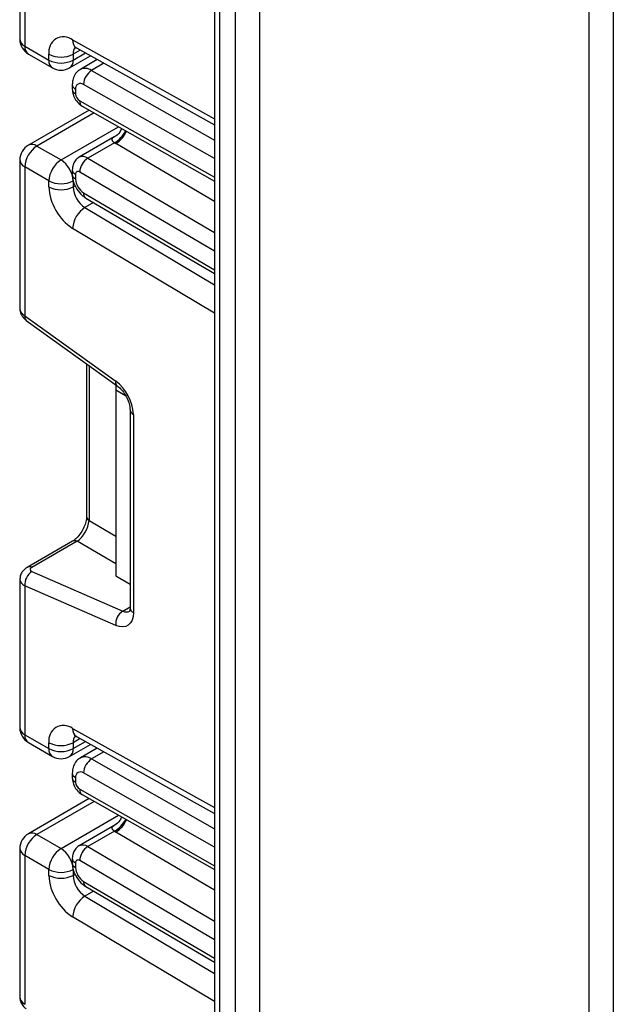
# Model space of a CAD drawing. Units: millimetres. Extents: x 5 to 420, y -29 to 291.
# Drawn here: x 288 to 293, y 120 to 129 of the extents above; entities that cross this region are included whole.
import ezdxf

# ---------------------------------------------------------------- set-up
doc = ezdxf.new("R2010")
doc.units = ezdxf.units.MM

msp = doc.modelspace()

# ---------------------------------------------------------------- linework, layer by layer
at = {"color": 7, "linetype": 'Continuous', "lineweight": 25}
for p, q in [((289.805319, 149.860843), (289.805319, 110.386684)), ((288.09412, 129.826182), (288.09412, 128.521273)), ((288.138054, 129.768496), (288.138054, 128.460042)), ((288.138054, 128.460042), (288.350186, 128.337581)), ((288.169126, 128.391366), (288.381258, 128.268905)), ((288.350186, 128.337581), (288.350186, 128.389998)), ((288.531246, 128.268905), (288.715973, 128.375545)), ((288.562318, 128.389998), (288.562318, 128.337581)), ((288.591678, 128.444794), (289.805319, 127.768637)), ((288.775749, 128.342242), (288.626375, 128.256011)), ((288.555656, 128.123621), (288.555656, 128.082437)), ((288.584946, 128.082801), (288.584946, 128.041616)), ((288.704359, 127.898661), (288.169126, 127.589677)), ((288.641983, 127.934041), (289.805319, 127.274185)), ((288.924052, 127.661794), (288.616018, 127.48397)), ((288.925591, 127.61089), (288.691937, 127.476004)), ((288.24412, 127.582251), (288.456252, 127.45979)), ((288.09412, 127.45977), (288.09412, 126.154861)), ((288.350186, 127.276078), (288.138054, 127.398539)), ((288.138054, 127.398539), (288.138054, 126.090086)), ((288.555656, 127.374473), (288.555656, 127.333288)), ((288.584946, 127.333652), (288.584946, 127.292467)), ((288.350186, 127.223661), (288.350186, 127.276078)), ((288.562318, 127.276078), (288.562318, 127.223661)), ((288.675104, 127.124946), (289.805319, 126.461097)), ((288.138054, 126.090086), (288.937415, 125.515285)), ((288.150384, 126.049717), (288.949745, 125.474917)), ((288.681784, 125.667601), (288.681784, 124.325245)), ((288.938499, 125.483003), (288.938499, 125.43671)), ((288.938499, 125.43671), (288.938499, 123.803628)), ((289.023995, 125.387354), (288.938499, 125.43671)), ((289.063359, 125.263878), (289.063359, 123.520904)), ((289.092648, 125.223058), (289.092648, 123.480084)), ((288.556329, 124.107946), (288.158769, 123.87844)), ((288.597707, 124.107361), (288.200147, 123.877855)), ((288.200147, 123.842047), (288.999509, 123.493925)), ((288.938499, 123.803628), (289.063359, 123.731548)), ((288.09412, 123.772893), (288.09412, 122.467984)), ((288.138054, 123.715207), (288.138054, 122.406753)), ((288.937415, 123.367085), (288.138054, 123.715207)), ((288.138054, 122.406753), (288.350186, 122.284292)), ((288.169126, 122.338077), (288.381258, 122.215615)), ((288.350186, 122.284292), (288.350186, 122.336709)), ((288.531246, 122.215615), (288.715973, 122.322256)), ((288.562318, 122.336709), (288.562318, 122.284292)), ((288.591678, 122.391505), (289.805319, 121.715348)), ((288.775749, 122.288953), (288.626375, 122.202722)), ((288.555656, 122.070332), (288.555656, 122.029147)), ((288.584946, 122.029512), (288.584946, 121.988327)), ((288.641983, 121.880752), (289.805319, 121.220896)), ((288.704359, 121.845371), (288.169126, 121.536388)), ((288.924052, 121.608505), (288.616018, 121.43068)), ((288.925591, 121.5576), (288.691937, 121.422715)), ((288.24412, 121.528962), (288.456252, 121.406501)), ((288.09412, 121.406481), (288.09412, 120.101572)), ((288.350186, 121.222789), (288.138054, 121.34525)), ((288.138054, 121.34525), (288.138054, 120.036797)), ((288.555656, 121.321183), (288.555656, 121.279998)), ((288.584946, 121.280363), (288.584946, 121.239178)), ((288.350186, 121.170372), (288.350186, 121.222789)), ((288.562318, 121.222789), (288.562318, 121.170372)), ((288.675104, 121.071657), (289.805319, 120.407808))]:
    msp.add_line(p, q, dxfattribs=at)
at = {"color": 8, "linetype": 'Continuous', "lineweight": 25}
for p, q in [((289.849253, 149.744432), (289.849253, 110.521577)), ((289.990674, 110.920477), (289.990674, 149.378019)), ((290.202806, 148.850145), (290.202806, 111.439609)), ((293.101944, 115.106373), (293.101944, 137.666578)), ((293.314076, 137.544116), (293.314076, 115.248435)), ((288.558616, 128.514599), (289.805319, 127.820022)), ((288.62504, 128.426207), (288.562318, 128.389998)), ((288.562318, 128.337581), (288.671246, 128.400464)), ((288.834111, 128.309727), (288.725133, 128.246815)), ((288.725133, 128.246815), (289.805319, 127.634123)), ((289.805319, 127.471538), (288.655039, 128.123988)), ((288.62061, 127.980202), (289.805319, 127.308223)), ((288.748675, 127.873524), (288.24412, 127.582251)), ((288.456252, 127.45979), (288.962675, 127.752141)), ((289.805319, 127.093809), (288.93745, 127.603565)), ((288.691937, 127.476004), (289.805319, 126.822043)), ((289.805319, 126.658032), (288.62061, 127.353889)), ((288.562318, 127.223661), (288.581602, 127.234793)), ((288.655039, 127.170352), (289.805319, 126.494718)), ((288.742903, 127.085124), (288.666533, 127.041036)), ((288.666533, 127.041036), (289.805319, 126.360676)), ((289.805319, 126.113577), (288.558616, 126.858412)), ((288.702983, 125.652357), (288.702983, 124.289704)), ((288.702983, 124.289704), (288.938499, 124.153749)), ((288.938499, 123.910635), (288.597707, 124.107361)), ((288.999509, 123.493925), (289.063359, 123.530785)), ((288.558616, 122.46131), (289.805319, 121.766733)), ((288.62504, 122.372918), (288.562318, 122.336709)), ((288.562318, 122.284292), (288.671246, 122.347175)), ((288.834111, 122.256438), (288.725133, 122.193526)), ((288.725133, 122.193526), (289.805319, 121.580834)), ((289.805319, 121.418248), (288.655039, 122.070699)), ((288.62061, 121.926913), (289.805319, 121.254934)), ((288.748675, 121.820235), (288.24412, 121.528962)), ((288.456252, 121.406501), (288.962675, 121.698852)), ((289.805319, 121.04052), (288.93745, 121.550276)), ((288.691937, 121.422715), (289.805319, 120.768754)), ((289.805319, 120.604743), (288.62061, 121.3006)), ((288.562318, 121.170372), (288.581602, 121.181504)), ((288.655039, 121.117063), (289.805319, 120.441429)), ((288.742903, 121.031834), (288.666533, 120.987747)), ((288.666533, 120.987747), (289.805319, 120.307387)), ((289.805319, 120.060288), (288.558616, 120.805123))]:
    msp.add_line(p, q, dxfattribs=at)
at = {"color": 7, "linetype": 'Continuous', "lineweight": 25, "flags": 128}
msp.add_lwpolyline([(289.092648, 123.480084), (289.089758, 123.44499), (289.081182, 123.41438), (289.0672, 123.389256), (289.04827, 123.370439), (289.02501, 123.358545), (288.998182, 123.353961), (288.968662, 123.356839), (288.937415, 123.367085)], dxfattribs=at)
at = {"color": 7, "linetype": 'Continuous', "lineweight": 25}
for centre, radius, start, end in [((288.24412, 128.521273), 0.15, 180, 240.0026883), ((288.478847, 128.411407), 0.130429, 52.2953137, 189.4473047), ((288.456252, 128.594705), 0.230553, 242.6096722, 297.3903278), ((288.456252, 128.542288), 0.230553, 242.6096722, 297.3903278), ((288.456252, 128.398812), 0.15, 240.0026883, 299.9973117), ((288.807466, 128.118417), 0.152528, 122.669137, 177.9069367), ((288.627941, 128.089867), 0.043572, 51.544142, 189.3325766), ((288.661605, 128.045071), 0.076737, 182.580549, 237.7081432), ((288.24412, 127.45977), 0.15, 119.9973117, 180), ((288.368337, 127.38806), 0.230521, 122.6054783, 177.3945215), ((288.580469, 127.265599), 0.230521, 122.6054783, 177.3945215), ((288.332036, 127.265599), 0.230521, 2.6054785, 57.3945217), ((288.775239, 127.345459), 0.154859, 122.5421408, 176.8792661), ((288.606557, 127.33711), 0.021886, 50.0530561, 189.0917276), ((288.456252, 127.480785), 0.230553, 242.6096722, 297.3903278), ((288.738664, 127.299527), 0.15388, 182.6293964, 237.0819118), ((288.811911, 127.24505), 0.46222, 182.652315, 236.7702941), ((288.456252, 127.428368), 0.230553, 242.6096722, 297.3903278), ((288.793181, 127.234356), 0.23111, 182.652315, 236.7702941), ((288.792242, 126.843554), 0.234098, 122.4791505, 176.361152), ((288.703449, 125.203657), 0.389682, 2.8536947, 53.1012942), ((288.277187, 123.725715), 0.139529, 123.5138339, 184.319217), ((289.076548, 123.377593), 0.139529, 123.5138339, 184.319217), ((288.478847, 122.358118), 0.130429, 52.2953137, 189.4473047), ((288.24412, 122.467984), 0.15, 180, 240.0026883), ((288.456252, 122.541416), 0.230553, 242.6096722, 297.3903278), ((288.456252, 122.488999), 0.230553, 242.6096722, 297.3903278), ((288.456252, 122.345523), 0.15, 240.0026883, 299.9973117), ((288.807466, 122.065128), 0.152528, 122.669137, 177.9069367), ((288.627941, 122.036578), 0.043572, 51.544142, 189.3325766), ((288.661605, 121.991782), 0.076737, 182.580549, 237.7081432), ((288.24412, 121.406481), 0.15, 119.9973117, 180), ((288.368337, 121.334771), 0.230521, 122.6054783, 177.3945215), ((288.580469, 121.21231), 0.230521, 122.6054783, 177.3945215), ((288.332036, 121.21231), 0.230521, 2.6054785, 57.3945217), ((288.775239, 121.29217), 0.154859, 122.5421408, 176.8792661), ((288.606557, 121.283821), 0.021886, 50.0530561, 189.0917276), ((288.456252, 121.427496), 0.230553, 242.6096722, 297.3903278), ((288.738664, 121.246237), 0.15388, 182.6293964, 237.0819118), ((288.811911, 121.191761), 0.46222, 182.652315, 236.7702941), ((288.456252, 121.375078), 0.230553, 242.6096722, 297.3903278), ((288.793181, 121.181066), 0.23111, 182.652315, 236.7702941), ((288.792242, 120.790265), 0.234098, 122.4791505, 176.361152)]:
    msp.add_arc(centre, radius, start, end, dxfattribs=at)
at = {"color": 8, "linetype": 'Continuous', "lineweight": 25}
for centre, radius, start, end in [((288.169189, 128.528759), 0.075441, 185.6947993, 245.6253417), ((288.209407, 128.450958), 0.071929, 172.7441704, 235.9436492), ((288.632061, 128.506653), 0.073874, 173.8250053, 236.8622741), ((288.643616, 128.396232), 0.081536, 138.4044694, 184.3848236), ((288.421539, 128.328497), 0.071929, 172.7441705, 235.9436491), ((288.490965, 128.328497), 0.071929, 304.0563509, 7.2558294), ((288.668003, 128.167644), 0.097631, 54.1858967, 115.5666715), ((288.603472, 128.127011), 0.047935, 184.0338276, 247.2632264), ((288.603476, 128.085829), 0.047939, 184.052535, 247.2613475), ((288.668877, 127.974522), 0.0486, 173.2880408, 236.4019693), ((288.802594, 127.827846), 0.249396, 299.5498102, 333.4554711), ((288.800978, 127.819917), 0.255798, 302.2433366, 335.1071994), ((288.200182, 127.520919), 0.075447, 54.3824225, 114.307119), ((288.169189, 127.467256), 0.075441, 185.6947993, 245.6253417), ((288.647311, 127.416387), 0.07447, 53.1836154, 114.9007078), ((288.603471, 127.37786), 0.047932, 184.0221945, 247.2643943), ((288.603475, 127.33668), 0.047939, 184.0514154, 247.2614602), ((288.704414, 127.165034), 0.04966, 173.8527506, 233.8276734), ((288.178338, 126.080322), 0.04145, 166.3757413, 227.5924757), ((288.977771, 125.505527), 0.041519, 166.4060005, 227.3255948), ((289.113528, 125.269014), 0.050478, 186.3717738, 245.5660819), ((288.726838, 124.328025), 0.04514, 183.5308367, 238.0977282), ((288.576451, 124.067534), 0.045145, 61.9110593, 116.4698467), ((288.178891, 123.838026), 0.045146, 61.9113161, 116.4661668), ((289.031363, 123.553537), 0.067589, 241.8814847, 296.8951938), ((289.113405, 123.525895), 0.050294, 185.6947993, 245.6253417), ((288.169189, 122.47547), 0.075441, 185.6947993, 245.6253417), ((288.209407, 122.397669), 0.071929, 172.7441705, 235.9436491), ((288.632061, 122.453364), 0.073874, 173.8250053, 236.8622741), ((288.643616, 122.342943), 0.081536, 138.4044694, 184.3848236), ((288.421539, 122.275207), 0.071929, 172.7441704, 235.9436492), ((288.490965, 122.275207), 0.071929, 304.0563509, 7.2558295), ((288.668003, 122.114355), 0.097631, 54.1858967, 115.5666715), ((288.603472, 122.073722), 0.047935, 184.0338276, 247.2632264), ((288.603476, 122.03254), 0.047939, 184.052535, 247.2613475), ((288.668877, 121.921233), 0.0486, 173.2880408, 236.4019693), ((288.802594, 121.774557), 0.249396, 299.5498102, 333.4554711), ((288.800978, 121.766627), 0.255798, 302.2433366, 335.1071994), ((288.200182, 121.46763), 0.075447, 54.3824225, 114.307119), ((288.169189, 121.413967), 0.075441, 185.6947993, 245.6253417), ((288.647311, 121.363098), 0.07447, 53.1836154, 114.9007078), ((288.603471, 121.324571), 0.047932, 184.0221945, 247.2643943), ((288.603475, 121.283391), 0.047939, 184.0514154, 247.2614602), ((288.704414, 121.111745), 0.04966, 173.8527506, 233.8276734)]:
    msp.add_arc(centre, radius, start, end, dxfattribs=at)
at = {"color": 7, "linetype": 'Continuous', "lineweight": 25}
for centre, major_axis, ratio, start_param, end_param in [((289.177866, 127.742354), (0.339997, -0.002592), 0.58230408, 3.88079829, 3.93143024), ((288.603679, 124.225482), (0.074995, 0.129907), 0.50433306, 3.93433612, 5.49027976), ((288.235503, 123.862458), (0.049943, 0.004751), 0.50300212, 2.30838387, 3.8791802), ((289.177866, 121.689065), (0.339997, -0.002592), 0.58230408, 3.88079829, 3.93143024)]:
    msp.add_ellipse(centre, major_axis=major_axis, ratio=ratio, start_param=start_param, end_param=end_param, dxfattribs=at)
at = {"color": 8, "linetype": 'Continuous', "lineweight": 25}
for centre, major_axis, ratio, start_param, end_param in [((288.24412, 126.151316), (0.149963, -0.005544), 0.60039437, 3.16378514, 3.94918331), ((288.24412, 123.776437), (0.149973, 0.005109), 0.5532112, 3.11618733, 3.90814798), ((288.24412, 120.098027), (0.149963, -0.005544), 0.60039437, 3.16378514, 3.94918331)]:
    msp.add_ellipse(centre, major_axis=major_axis, ratio=ratio, start_param=start_param, end_param=end_param, dxfattribs=at)
at = {"color": 7, "linetype": 'Continuous', "lineweight": 25}
for points, knots in [([(288.573602, 128.452372), (288.574288, 128.452464), (288.575472, 128.452623), (288.586879, 128.447113), (288.591678, 128.444794)], [0, 0, 0, 0, 0.57924354, 1, 1, 1, 1]), ([(288.626786, 128.253711), (288.621571, 128.251366), (288.600616, 128.241946), (288.575886, 128.20899), (288.558093, 128.166122), (288.556404, 128.136662), (288.555656, 128.123621)], [0, 0, 0, 0, 0.10890482, 0.43760894, 0.75105115, 1, 1, 1, 1]), ([(288.555656, 128.082437), (288.557029, 128.067185), (288.559987, 128.034304), (288.584289, 127.984714), (288.614646, 127.950965), (288.636787, 127.937258), (288.641983, 127.934041)], [0, 0, 0, 0, 0.258373201, 0.557043262, 0.896039811, 1, 1, 1, 1]), ([(288.989846, 127.736729), (288.984862, 127.725794), (288.971809, 127.697153), (288.945797, 127.672258), (288.925907, 127.663509), (288.923793, 127.662579)], [0, 0, 0, 0, 0.35566903, 0.9315321, 1, 1, 1, 1]), ([(288.616268, 127.48339), (288.615102, 127.482954), (288.600057, 127.47733), (288.579655, 127.453755), (288.5591, 127.416565), (288.556835, 127.388881), (288.555656, 127.374473)], [0, 0, 0, 0, 0.02848336, 0.36774169, 0.67094808, 1, 1, 1, 1]), ([(288.555656, 127.333288), (288.557482, 127.312887), (288.56145, 127.268553), (288.59335, 127.201472), (288.63451, 127.151841), (288.665187, 127.131516), (288.675104, 127.124946)], [0, 0, 0, 0, 0.25098529, 0.54541902, 0.8530587, 1, 1, 1, 1]), ([(288.095159, 126.155906), (288.094806, 126.153733), (288.092091, 126.13698), (288.102549, 126.10619), (288.122718, 126.072273), (288.141962, 126.056584), (288.150384, 126.049717)], [0, 0, 0, 0, 0.0528144, 0.40716985, 0.74054657, 1, 1, 1, 1]), ([(288.949745, 125.474917), (288.959776, 125.46683), (288.98139, 125.449405), (289.014997, 125.40725), (289.043192, 125.356026), (289.060716, 125.30323), (289.062513, 125.276477), (289.063359, 125.263878)], [0, 0, 0, 0, 0.175013, 0.37710287, 0.59135588, 0.80755188, 1, 1, 1, 1]), ([(288.681784, 124.325245), (288.681103, 124.313972), (288.679658, 124.290032), (288.665122, 124.242018), (288.639352, 124.191219), (288.604743, 124.145662), (288.574886, 124.119344), (288.56018, 124.110312), (288.556329, 124.107946)], [0, 0, 0, 0, 0.16226467, 0.34459789, 0.53768512, 0.73562464, 0.93076433, 1, 1, 1, 1]), ([(288.158769, 123.87844), (288.144683, 123.868274), (288.119417, 123.850039), (288.097679, 123.811281), (288.095971, 123.785755), (288.095196, 123.774181)], [0, 0, 0, 0, 0.40779073, 0.73146657, 1, 1, 1, 1]), ([(289.063359, 123.520904), (289.062831, 123.512207), (289.061733, 123.494135), (289.056573, 123.489021), (289.057923, 123.490059), (289.057955, 123.490083)], [0, 0, 0, 0, 0.47533988, 0.98761026, 1, 1, 1, 1]), ([(288.573602, 122.399083), (288.574288, 122.399175), (288.575472, 122.399333), (288.586879, 122.393823), (288.591678, 122.391505)], [0, 0, 0, 0, 0.57924354, 1, 1, 1, 1]), ([(288.626786, 122.200421), (288.621571, 122.198077), (288.600616, 122.188657), (288.575886, 122.155701), (288.558093, 122.112833), (288.556404, 122.083373), (288.555656, 122.070332)], [0, 0, 0, 0, 0.108904822, 0.437608936, 0.751051154, 1, 1, 1, 1]), ([(288.555656, 122.029147), (288.557029, 122.013896), (288.559987, 121.981015), (288.584289, 121.931425), (288.614646, 121.897676), (288.636787, 121.883969), (288.641983, 121.880752)], [0, 0, 0, 0, 0.258373201, 0.557043262, 0.896039811, 1, 1, 1, 1]), ([(288.989846, 121.68344), (288.984862, 121.672505), (288.971809, 121.643864), (288.945797, 121.618968), (288.925907, 121.61022), (288.923793, 121.60929)], [0, 0, 0, 0, 0.35566903, 0.9315321, 1, 1, 1, 1]), ([(288.616268, 121.430101), (288.615102, 121.429665), (288.600057, 121.424041), (288.579655, 121.400466), (288.5591, 121.363276), (288.556835, 121.335591), (288.555656, 121.321183)], [0, 0, 0, 0, 0.02848336, 0.36774169, 0.67094808, 1, 1, 1, 1]), ([(288.555656, 121.279998), (288.557482, 121.259597), (288.56145, 121.215264), (288.59335, 121.148183), (288.63451, 121.098551), (288.665187, 121.078227), (288.675104, 121.071657)], [0, 0, 0, 0, 0.25098529, 0.54541902, 0.8530587, 1, 1, 1, 1]), ([(288.095159, 120.102617), (288.094806, 120.100444), (288.092091, 120.083691), (288.102549, 120.052901), (288.122718, 120.018984), (288.141962, 120.003294), (288.150384, 119.996428)], [0, 0, 0, 0, 0.0528144, 0.40716985, 0.74054657, 1, 1, 1, 1])]:
    msp.add_open_spline(points, degree=3, knots=knots, dxfattribs=at)
at = {"color": 8, "linetype": 'Continuous', "lineweight": 25}
for points, knots in [([(288.925591, 127.61089), (288.920684, 127.61495), (288.91263, 127.621616), (288.907067, 127.630756), (288.90522, 127.63869), (288.906886, 127.645315), (288.910568, 127.651305), (288.915824, 127.65664), (288.921363, 127.66008), (288.924069, 127.661761)], [0, 0, 0, 0, 0.163946621, 0.269113485, 0.424500015, 0.582911507, 0.680331686, 0.843785231, 1, 1, 1, 1]), ([(288.925591, 121.5576), (288.920684, 121.561661), (288.91263, 121.568326), (288.907067, 121.577467), (288.90522, 121.585401), (288.906886, 121.592026), (288.910568, 121.598015), (288.915824, 121.603351), (288.921363, 121.606791), (288.924069, 121.608472)], [0, 0, 0, 0, 0.16394662, 0.26911348, 0.42450002, 0.58291151, 0.68033169, 0.84378523, 1, 1, 1, 1])]:
    msp.add_open_spline(points, degree=3, knots=knots, dxfattribs=at)

doc.saveas('drawing.dxf')
